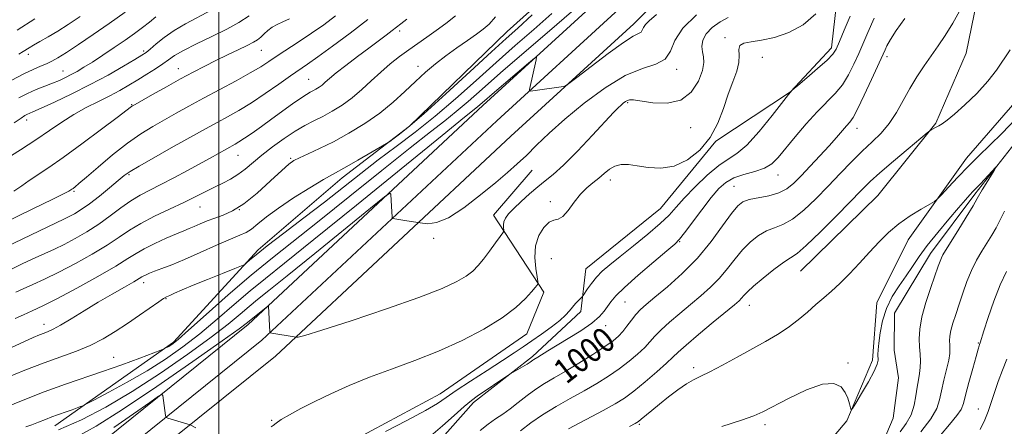
# Model space of a CAD drawing. Extents: x 2059800 to 2062700, y 292300 to 295200.
# Drawn here: x 2060935 to 2061256, y 293062 to 293194 of the extents above; entities that cross this region are included whole.
import ezdxf

# ---------------------------------------------------------------- set-up
doc = ezdxf.new("R2010")
doc.units = 0
doc.header["$MEASUREMENT"] = 0
doc.linetypes.add('rvrstm', pattern=[117.1, 50, -3.9, 0.5, -3.9, 0.5, -3.9, 0.5, -3.9, 50])
for name, color, linetype, lineweight in [('BREAKLINE DTM HARD', 7, 'Continuous', 0), ('CONTOUR INDEX', 41, 'Continuous', 13), ('CONTOUR INDEX LABEL', 244, 'Continuous', 0), ('CONTOUR INTERMEDIATE', 44, 'Continuous', 0), ('GRID LINE', 7, 'Continuous', 0), ('SPOT ELEVATION DTM', 2, 'Continuous', 13), ('STREAM - RIVER SINGLE LINE', 142, 'rvrstm', 0)]:
    doc.layers.add(name, color=color, linetype=linetype, lineweight=lineweight)
doc.styles.add('Style-WORKING', font='WORKING.shx')

msp = doc.modelspace()

# ---------------------------------------------------------------- linework, layer by layer
at = {"layer": 'BREAKLINE DTM HARD'}
for points in [[(2060946.6, 293062.44, 1011.29), (2060985.3, 293089.61, 1014.24), (2061012.77, 293119.6, 1016.34), (2061040.17, 293143, 1017.46), (2061062.07, 293159.86, 1018.24), (2061093.81, 293190.59, 1018.82), (2061127.1, 293220.53, 1018.47), (2061160.43, 293253.96, 1019.06), (2061184.71, 293275.84, 1018.71), (2061209.83, 293303.92, 1019.6), (2061226.72, 293323.93, 1020.1), (2061255.74, 293354.68, 1020.69), (2061288.66, 293386.57, 1022.32), (2061313.78, 293413.87, 1023.87), (2061342.82, 293446.57, 1022.78), (2061377.32, 293481.15, 1021.77)], [(2061400.37, 293478.93, 1013.82), (2061355.08, 293432.98, 1014.3), (2061323.67, 293398.54, 1014.67), (2061300.41, 293374.7, 1014.88), (2061254.74, 293329.93, 1014.09), (2061203.2, 293278.9, 1013.77), (2061158, 293235.63, 1012.77), (2061125.63, 293202.85, 1012.61), (2061085.89, 293166.5, 1011.51), (2061009.55, 293095.31, 1007.67), (2060950.54, 293047.9, 1004.14)], [(2061405.18, 293474.2, 1014.02), (2061359.98, 293428.33, 1014.5), (2061328.58, 293393.91, 1014.87), (2061305.19, 293369.93, 1015.08), (2061259.48, 293325.12, 1014.29), (2061207.91, 293274.06, 1013.97), (2061162.74, 293230.82, 1012.97), (2061130.31, 293197.99, 1012.81), (2061090.47, 293161.54, 1011.71), (2061013.97, 293090.2, 1007.87), (2060955.08, 293042.89, 1004.34)], [(2061409.99, 293469.47, 1013.82), (2061364.88, 293423.68, 1014.3), (2061333.49, 293389.28, 1014.67), (2061309.97, 293365.16, 1014.88), (2061264.22, 293320.31, 1014.09), (2061212.62, 293269.22, 1013.77), (2061167.48, 293226.01, 1012.77), (2061134.99, 293193.13, 1012.61), (2061095.05, 293156.58, 1011.51), (2061018.39, 293085.09, 1007.67), (2060959.62, 293037.88, 1004.14)], [(2061189.31, 293112.7, 995.01), (2061214.4, 293137.29, 994.85), (2061233.26, 293160.77, 996.13), (2061243.19, 293183.57, 996.75), (2061248.5, 293209.52, 997.84), (2061258.04, 293232.32, 998.11), (2061276.1, 293253.1, 998.46), (2061280.92, 293268.96, 999.55), (2061292.66, 293278.55, 1000.48), (2061318.7, 293282.55, 1000.91), (2061353.59, 293278.71, 1000.36)], [(2061346.75, 293254.33, 998.54), (2061332.22, 293237.01, 997.53), (2061305.22, 293215.55, 997.07), (2061289.16, 293200.96, 995.94), (2061271.94, 293186.39, 995.2), (2061258.95, 293167.5, 995.36), (2061243.24, 293149.42, 994.58), (2061224.34, 293122.83, 993.46), (2061214.05, 293102.36, 992.95), (2061212.7, 293083.75, 992.52), (2061204.35, 293064.04, 991.9), (2061183.14, 293039.02, 992.06), (2061165.9, 293022.51, 991.36), (2061141.26, 293003.74, 990.89), (2061119.73, 292985.32, 990.35), (2061103.67, 292970.74, 989.81), (2061085.65, 292953.84, 988.99), (2061071.58, 292943.5, 988.37)], [(2060970.09, 292966.73, 992.55), (2060971.55, 292995.44, 997.4), (2060971.76, 293016.78, 1000.62), (2060987.37, 293025.55, 1001.01), (2061006.47, 293033.51, 1001.51), (2061043.04, 293042.84, 1001.05), (2061066.81, 293051.92, 1000.93), (2061082.9, 293070, 1001.59), (2061102.07, 293084.94, 1002.25), (2061117.74, 293099.53, 1003.49), (2061119.43, 293113.49, 1004.93), (2061143.69, 293133.04, 1005.05), (2061161.76, 293154.98, 1005.94), (2061185.99, 293171.04, 1004), (2061199.32, 293185.26, 1004.46), (2061202.3, 293211.23, 1006.4)], [(2061101.9, 293145.49, 1009.16), (2061089.33, 293130.87, 1008.62), (2061105.77, 293105.86, 1005.67), (2061100.2, 293092.34, 1005.16), (2061072.06, 293072.82, 1004.66), (2061040.85, 293056.06, 1004.46), (2061017.09, 293047.76, 1005.43), (2060991.78, 293039.48, 1004.97), (2060967.63, 293030.4, 1003.38), (2060957.1, 293025.46, 1002.99)]]:
    msp.add_polyline3d(points, dxfattribs=at)
at = {"layer": 'CONTOUR INDEX', "flags": 128}
for points, elevation in [([(2060933.346, 293138.745), (2060935.874, 293140.463), (2060938.331, 293142.166), (2060944.649, 293146.355), (2060949.39, 293149.657), (2060955.47, 293154.089), (2060961.794, 293158.804), (2060966.956, 293162.699), (2060971.555, 293166.214), (2060971.86, 293166.414), (2060972.738, 293166.917), (2060978.39, 293170.089), (2060982.932, 293172.623), (2060987.582, 293175.189), (2060991.697, 293177.412), (2060995.408, 293179.351), (2060999.038, 293181.173), (2061002.785, 293182.991), (2061006.338, 293184.69), (2061009.261, 293186.103), (2061011.254, 293187.129), (2061012.576, 293187.942), (2061013.621, 293188.784), (2061014.722, 293189.828), (2061015.969, 293190.966), (2061017.387, 293192.021), (2061019.006, 293192.881), (2061020.866, 293193.704), (2061023.01, 293194.71)], 1030), ([(2060933.752, 293097.307), (2060936.482, 293098.537), (2060939.244, 293099.751), (2060942.71, 293101.37), (2060947.479, 293103.783), (2060953.811, 293107.183), (2060960.62, 293110.973), (2060966.482, 293114.362), (2060970.404, 293116.771), (2060973.106, 293118.482), (2060975.742, 293119.992), (2060979.145, 293121.67), (2060982.887, 293123.367), (2060986.221, 293124.805), (2060988.611, 293125.797), (2060990.37, 293126.508), (2060992.019, 293127.192), (2060993.979, 293128.043), (2060996.254, 293129.004), (2060998.746, 293129.961), (2061001.417, 293130.904), (2061004.454, 293132.257), (2061008.106, 293134.553), (2061012.444, 293138.064), (2061016.83, 293142.024), (2061020.449, 293145.41), (2061022.772, 293147.482), (2061024.413, 293148.635), (2061026.272, 293149.551), (2061029.067, 293150.802), (2061032.797, 293152.528), (2061037.28, 293154.763), (2061042.293, 293157.509), (2061047.459, 293160.659), (2061052.361, 293164.075), (2061056.677, 293167.613), (2061060.481, 293171.111), (2061063.94, 293174.398), (2061067.22, 293177.356), (2061070.475, 293180.073), (2061073.857, 293182.689), (2061077.425, 293185.284), (2061080.879, 293187.709), (2061083.827, 293189.755), (2061086.037, 293191.353), (2061087.92, 293193), (2061090.041, 293195.333)], 1020), ([(2060934.953, 293183.247), (2060936.316, 293184.081), (2060938.344, 293185.344), (2060939.737, 293186.157), (2060941.796, 293187.316), (2060944.458, 293188.835), (2060947.573, 293190.69), (2060951.028, 293192.872), (2060954.861, 293195.431)], 1040), ([(2060947.785, 293061.069), (2060955.293, 293064.337), (2060963.264, 293068.492), (2060971.849, 293073.584), (2060980.998, 293079.525), (2060989.885, 293085.657), (2060997.487, 293091.182), (2061003.06, 293095.491), (2061006.982, 293098.726), (2061009.908, 293101.217), (2061012.607, 293103.428), (2061016.288, 293106.364), (2061022.273, 293111.164), (2061031.218, 293118.413), (2061049.365, 293133.198), (2061053.945, 293136.903), (2061055.647, 293138.063), (2061055.929, 293137.673), (2061056.192, 293133.718), (2061056.373, 293130.394), (2061056.425, 293129.951), (2061056.65, 293129.759), (2061057.239, 293129.65), (2061061.162, 293129.069), (2061066.231, 293128.257), (2061068.019, 293128.089), (2061070.812, 293128.466), (2061074.734, 293130.07), (2061079.742, 293133.307), (2061085.147, 293137.462), (2061090.093, 293141.54), (2061093.964, 293144.806), (2061097.095, 293147.55), (2061100.059, 293150.326), (2061103.385, 293153.599), (2061107.44, 293157.507), (2061112.547, 293162.1), (2061118.838, 293167.274), (2061125.682, 293172.291), (2061132.257, 293176.253), (2061137.855, 293178.589), (2061142.221, 293180.025), (2061145.215, 293181.61), (2061146.933, 293184.17), (2061148.422, 293187.637), (2061150.963, 293191.72), (2061155.368, 293196.068)], 1010), ([(2061085.025, 293060.925), (2061087.681, 293062.966), (2061090.071, 293064.643), (2061092.359, 293066.178), (2061094.761, 293067.883), (2061097.432, 293069.966), (2061100.284, 293072.229), (2061103.163, 293074.373), (2061106.001, 293076.208), (2061109.069, 293077.995), (2061112.721, 293080.108), (2061117.122, 293082.774), (2061121.671, 293085.632), (2061125.577, 293088.179), (2061128.266, 293090.061), (2061130.038, 293091.54), (2061131.41, 293093.027), (2061132.802, 293094.822), (2061134.251, 293096.769), (2061135.698, 293098.598), (2061137.175, 293100.173), (2061139.083, 293101.88), (2061141.911, 293104.237), (2061145.961, 293107.637), (2061150.774, 293111.961), (2061155.699, 293116.966), (2061160.167, 293122.326), (2061163.93, 293127.393), (2061166.821, 293131.439), (2061168.818, 293133.95), (2061170.496, 293135.272), (2061172.574, 293135.968), (2061178.982, 293137.19), (2061182.231, 293138.1), (2061184.83, 293139.412), (2061187.089, 293141.244), (2061189.51, 293143.704), (2061192.439, 293146.807), (2061195.599, 293150.201), (2061198.556, 293153.442), (2061200.963, 293156.162), (2061204.209, 293159.891), (2061205.27, 293161.086), (2061206.351, 293162.624), (2061207.855, 293165.381), (2061210.017, 293169.854), (2061212.408, 293175.023), (2061216.764, 293184.686), (2061217.398, 293185.993), (2061218.516, 293187.967), (2061220.409, 293190.888), (2061223.212, 293194.872)], 1000)]:
    msp.add_lwpolyline(points, dxfattribs=dict(at, elevation=elevation))
at = {"layer": 'CONTOUR INTERMEDIATE', "flags": 128}
for points, elevation in [([(2060927.252, 293067.085), (2060935.247, 293070.345), (2060943.206, 293073.47), (2060950.091, 293075.966), (2060962.195, 293080.055), (2060968.434, 293082.273), (2060974.247, 293084.419), (2060981.142, 293087.02), (2060982.138, 293087.411), (2060982.539, 293087.603), (2060983.684, 293088.219), (2060984.372, 293088.616), (2060985.163, 293089.154), (2060986.797, 293090.506), (2060990.186, 293093.489), (2060995.892, 293098.585), (2061003.069, 293104.938), (2061010.523, 293111.357), (2061017.432, 293117.019), (2061032.675, 293129.049), (2061042.636, 293137.036), (2061053.073, 293145.457), (2061062.242, 293152.808), (2061068.866, 293158.002), (2061073.528, 293161.603), (2061077.275, 293164.591), (2061081.086, 293167.851), (2061085.667, 293171.9), (2061091.656, 293177.162), (2061099.332, 293183.786), (2061107.539, 293190.818), (2061114.766, 293197.029)], 1014), ([(2060930.643, 293077.901), (2060936.896, 293080.471), (2060943.151, 293082.908), (2060953.707, 293086.714), (2060958.183, 293088.548), (2060962.341, 293090.663), (2060966.322, 293093.053), (2060970.255, 293095.65), (2060974.173, 293098.34), (2060980.436, 293102.707), (2060982.052, 293103.794), (2060983.029, 293104.358), (2060984.018, 293104.818), (2060985.596, 293105.527), (2060988.062, 293106.604), (2060991.643, 293108.105), (2060996.341, 293110.005), (2061001.242, 293111.954), (2061005.207, 293113.518), (2061007.426, 293114.405), (2061008.42, 293114.892), (2061009.043, 293115.395), (2061010.091, 293116.321), (2061012.15, 293118.029), (2061015.75, 293120.87), (2061021.173, 293125.026), (2061027.711, 293130.008), (2061034.408, 293135.161), (2061040.528, 293139.968), (2061046.222, 293144.468), (2061051.859, 293148.837), (2061057.745, 293153.258), (2061063.918, 293157.931), (2061070.356, 293163.057), (2061077.003, 293168.744), (2061083.689, 293174.709), (2061090.213, 293180.569), (2061096.434, 293186.047), (2061102.44, 293191.279), (2061108.379, 293196.501)], 1016), ([(2060932.621, 293174.753), (2060936.514, 293176.818), (2060939.611, 293178.302), (2060942.007, 293179.336), (2060943.93, 293180.142), (2060945.654, 293180.958), (2060947.65, 293182.076), (2060950.433, 293183.806), (2060954.361, 293186.361), (2060959.155, 293189.579), (2060964.374, 293193.203), (2060969.566, 293196.947)], 1038), ([(2060933.456, 293160.904), (2060935.696, 293162.479), (2060936.871, 293163.243), (2060937.518, 293163.585), (2060939.534, 293164.463), (2060942.183, 293165.647), (2060946.557, 293167.652), (2060952.138, 293170.307), (2060958.17, 293173.338), (2060963.948, 293176.46), (2060968.953, 293179.316), (2060972.714, 293181.533), (2060974.976, 293182.896), (2060976.349, 293183.828), (2060977.661, 293184.906), (2060979.589, 293186.567), (2060982.206, 293188.665), (2060985.437, 293190.912), (2060989.193, 293193.09), (2060997.764, 293197.602)], 1034), ([(2061017.054, 293062.099), (2061017.693, 293062.518), (2061018.644, 293063.261), (2061020.304, 293064.409), (2061022.987, 293066.013), (2061026.654, 293068.012), (2061031.185, 293070.319), (2061036.467, 293072.847), (2061042.436, 293075.5), (2061049.041, 293078.183), (2061056.204, 293080.846), (2061063.75, 293083.623), (2061071.482, 293086.693), (2061079.142, 293090.165), (2061086.237, 293093.854), (2061092.213, 293097.504), (2061096.661, 293100.869), (2061099.73, 293103.745), (2061101.712, 293105.937), (2061102.887, 293107.323), (2061103.494, 293108.072), (2061103.76, 293108.424), (2061103.866, 293108.669), (2061103.811, 293109.29), (2061103.548, 293110.821), (2061103.105, 293113.598), (2061102.81, 293117.183), (2061103.067, 293120.937), (2061104.141, 293124.292), (2061105.751, 293126.935), (2061107.48, 293128.62), (2061109.01, 293129.285), (2061110.433, 293129.609), (2061111.94, 293130.458), (2061113.677, 293132.435), (2061115.607, 293135.097), (2061117.645, 293137.738), (2061119.71, 293139.819), (2061121.731, 293141.458), (2061123.641, 293142.936), (2061125.405, 293144.448), (2061127.116, 293145.838), (2061128.901, 293146.862), (2061130.892, 293147.338), (2061133.255, 293147.325), (2061136.164, 293146.946), (2061139.727, 293146.396), (2061143.784, 293146.172), (2061148.107, 293146.845), (2061152.45, 293148.844), (2061156.486, 293152.025), (2061159.87, 293156.104), (2061162.37, 293160.771), (2061164.219, 293165.624), (2061165.765, 293170.237), (2061167.251, 293174.263), (2061168.498, 293177.681), (2061169.223, 293180.548), (2061169.292, 293182.907), (2061169.183, 293184.742), (2061169.523, 293186.021), (2061170.83, 293186.77), (2061173.177, 293187.253), (2061176.525, 293187.791), (2061180.757, 293188.699), (2061185.444, 293190.274), (2061190.075, 293192.806), (2061194.192, 293196.377)], 1006), ([(2061098.196, 293060.75), (2061101.486, 293063.324), (2061105.35, 293066.03), (2061109.733, 293068.68), (2061114.353, 293071.243), (2061118.874, 293073.725), (2061123.027, 293076.142), (2061126.808, 293078.531), (2061130.278, 293080.939), (2061133.469, 293083.381), (2061136.275, 293085.746), (2061138.555, 293087.894), (2061140.284, 293089.757), (2061141.879, 293091.564), (2061143.871, 293093.619), (2061146.642, 293096.134), (2061149.969, 293098.966), (2061153.481, 293101.879), (2061156.862, 293104.702), (2061160.015, 293107.506), (2061162.899, 293110.427), (2061165.507, 293113.539), (2061167.956, 293116.679), (2061170.396, 293119.625), (2061172.941, 293122.18), (2061175.559, 293124.25), (2061178.184, 293125.767), (2061180.797, 293126.782), (2061183.561, 293127.832), (2061186.691, 293129.573), (2061190.319, 293132.472), (2061194.272, 293136.229), (2061198.298, 293140.353), (2061202.182, 293144.415), (2061205.864, 293148.23), (2061209.32, 293151.674), (2061212.529, 293154.702), (2061215.47, 293157.592), (2061218.121, 293160.7), (2061220.49, 293164.279), (2061222.692, 293168.169), (2061224.869, 293172.104), (2061227.13, 293175.866), (2061229.447, 293179.414), (2061231.756, 293182.75), (2061234.026, 293185.947), (2061236.343, 293189.346), (2061238.825, 293193.357), (2061241.539, 293198.234)], 998), ([(2060914.852, 293112.958), (2060944.105, 293127.02), (2060949.773, 293129.683), (2060951.352, 293130.45), (2060953.075, 293131.374), (2060955.204, 293132.682), (2060957.885, 293134.566), (2060961.141, 293137.087), (2060964.482, 293139.8), (2060967.291, 293142.137), (2060969.236, 293143.737), (2060971.136, 293145.085), (2060974.096, 293146.877), (2060978.827, 293149.582), (2060984.465, 293152.749), (2060996.821, 293159.634), (2060999.655, 293161.176), (2061002.826, 293162.884), (2061006.462, 293164.926), (2061010.581, 293167.429), (2061015.102, 293170.419), (2061019.55, 293173.499), (2061023.352, 293176.169), (2061028.815, 293179.94), (2061032.196, 293182.32), (2061037.022, 293185.807), (2061042.737, 293190.056), (2061048.479, 293194.508)], 1026), ([(2060921.549, 293108.069), (2060936.256, 293115.128), (2060940.222, 293116.992), (2060946.548, 293119.881), (2060949.665, 293121.395), (2060953.21, 293123.266), (2060957.05, 293125.486), (2060960.938, 293127.987), (2060964.664, 293130.668), (2060968.163, 293133.296), (2060971.404, 293135.602), (2060974.425, 293137.425), (2060977.53, 293139.038), (2060981.091, 293140.82), (2060985.318, 293143.028), (2060989.779, 293145.431), (2060997.15, 293149.476), (2061005.269, 293153.969), (2061006.542, 293154.72), (2061008.352, 293155.889), (2061010.837, 293157.6), (2061013.866, 293159.752), (2061017.236, 293162.189), (2061023.979, 293167.091), (2061026.648, 293168.968), (2061028.477, 293170.156), (2061029.693, 293170.845), (2061030.639, 293171.329), (2061031.597, 293171.852), (2061032.594, 293172.474), (2061033.596, 293173.205), (2061034.64, 293174.091), (2061036.047, 293175.322), (2061038.214, 293177.119), (2061041.369, 293179.596), (2061045.085, 293182.434), (2061048.769, 293185.204), (2061054.467, 293189.437), (2061056.39, 293190.886), (2061057.801, 293191.996), (2061059.19, 293193.11), (2061061.149, 293194.637)], 1024), ([(2060930.365, 293128.526), (2060939.434, 293132.912), (2060946.032, 293136.125), (2060949.675, 293137.925), (2060951.147, 293138.683), (2060951.548, 293138.924), (2060952.123, 293139.305), (2060952.554, 293139.605), (2060953.209, 293140.098), (2060954.504, 293141.158), (2060956.926, 293143.225), (2060960.758, 293146.534), (2060965.453, 293150.49), (2060970.257, 293154.293), (2060974.582, 293157.33), (2060978.506, 293159.75), (2060982.272, 293161.886), (2060986.12, 293164.036), (2060990.28, 293166.339), (2060994.981, 293168.895), (2061005.619, 293174.585), (2061010.232, 293177.125), (2061013.633, 293179.133), (2061016.315, 293180.857), (2061019.022, 293182.662), (2061026.131, 293187.325), (2061030.158, 293190.027), (2061034.165, 293192.828), (2061038.012, 293195.65)], 1028), ([(2060930.485, 293148.968), (2060935.503, 293152.144), (2060940.463, 293155.364), (2060944.881, 293158.381), (2060948.9, 293161.141), (2060952.816, 293163.638), (2060956.837, 293165.873), (2060960.815, 293167.889), (2060964.514, 293169.736), (2060967.773, 293171.47), (2060970.734, 293173.165), (2060973.617, 293174.898), (2060976.559, 293176.711), (2060979.364, 293178.492), (2060981.759, 293180.09), (2060983.643, 293181.435), (2060985.626, 293182.767), (2060988.494, 293184.405), (2060992.747, 293186.56), (2060997.747, 293189.007), (2061002.568, 293191.412), (2061006.521, 293193.562), (2061009.845, 293195.73)], 1032), ([(2060932.525, 293087.905), (2060936.606, 293089.761), (2060939.551, 293091.067), (2060941.618, 293091.945), (2060943.15, 293092.548), (2060944.514, 293093.06), (2060946.151, 293093.791), (2060948.526, 293095.079), (2060951.954, 293097.149), (2060956.164, 293099.763), (2060960.739, 293102.565), (2060965.256, 293105.226), (2060969.263, 293107.52), (2060972.305, 293109.248), (2060974.091, 293110.287), (2060975.001, 293110.835), (2060975.58, 293111.166), (2060976.314, 293111.521), (2060977.429, 293111.993), (2060979.093, 293112.64), (2060981.465, 293113.531), (2060984.68, 293114.781), (2060988.868, 293116.513), (2060993.981, 293118.75), (2060999.259, 293121.105), (2061003.766, 293123.085), (2061006.837, 293124.367), (2061008.9, 293125.296), (2061010.655, 293126.382), (2061012.738, 293128.044), (2061015.536, 293130.332), (2061019.374, 293133.201), (2061024.34, 293136.519), (2061029.584, 293139.797), (2061034.023, 293142.455), (2061036.94, 293144.129), (2061041.614, 293146.706), (2061045.258, 293148.794), (2061054.59, 293154.244), (2061055.608, 293154.883), (2061056.596, 293155.576), (2061058.374, 293156.886), (2061061.544, 293159.427), (2061066.655, 293163.825), (2061073.873, 293170.32), (2061081.829, 293177.603), (2061088.77, 293183.976), (2061093.535, 293188.308), (2061097.34, 293191.739), (2061101.992, 293195.973)], 1018), ([(2060933.9, 293105.867), (2060936.34, 293106.963), (2060939.456, 293108.327), (2060943.324, 293110.078), (2060947.979, 293112.339), (2060953.335, 293115.151), (2060958.813, 293118.22), (2060963.71, 293121.174), (2060967.571, 293123.736), (2060970.931, 293126.018), (2060974.572, 293128.234), (2060979.038, 293130.536), (2060983.918, 293132.841), (2060988.562, 293135.006), (2060992.468, 293136.919), (2060995.731, 293138.584), (2060998.595, 293140.031), (2061001.268, 293141.318), (2061003.807, 293142.602), (2061006.232, 293144.062), (2061008.599, 293145.848), (2061014.041, 293150.43), (2061017.506, 293153.145), (2061021.23, 293155.851), (2061024.826, 293158.226), (2061028.01, 293160.053), (2061030.93, 293161.539), (2061033.837, 293162.993), (2061036.923, 293164.68), (2061040.137, 293166.682), (2061043.366, 293169.037), (2061046.522, 293171.739), (2061049.616, 293174.612), (2061052.684, 293177.438), (2061055.751, 293180.043), (2061058.801, 293182.431), (2061061.808, 293184.648), (2061064.762, 293186.749), (2061067.716, 293188.819), (2061070.738, 293190.955), (2061073.863, 293193.24), (2061076.989, 293195.727)], 1022), ([(2060934.412, 293191.007), (2060940.18, 293194.77)], 1042), ([(2060934.975, 293169.081), (2060937.791, 293170.483), (2060940.615, 293171.709), (2060943.361, 293172.802), (2060945.89, 293173.794), (2060948.11, 293174.721), (2060950.101, 293175.634), (2060951.991, 293176.586), (2060953.924, 293177.651), (2060956.132, 293178.966), (2060958.865, 293180.686), (2060962.257, 293182.89), (2060965.963, 293185.358), (2060969.522, 293187.792), (2060972.573, 293189.96), (2060975.157, 293191.891), (2060977.413, 293193.68), (2060979.483, 293195.398)], 1036), ([(2060937.178, 293062.061), (2060939.172, 293062.759), (2060941.349, 293063.603), (2060943.603, 293064.504), (2060945.711, 293065.33), (2060947.514, 293065.984), (2060950.686, 293067.055), (2060952.32, 293067.636), (2060955.009, 293068.637), (2060955.78, 293068.948), (2060956.951, 293069.529), (2060959.527, 293070.876), (2060964.175, 293073.333), (2060970.218, 293076.627), (2060976.641, 293080.328), (2060982.645, 293084.111), (2060988.287, 293088.053), (2060993.837, 293092.336), (2060999.476, 293097.038), (2061005.025, 293101.832), (2061010.216, 293106.287), (2061015.148, 293110.328), (2061021.406, 293115.309), (2061030.942, 293122.936), (2061044.744, 293134.104), (2061072.625, 293156.78), (2061079.988, 293162.746), (2061084.195, 293166.124), (2061085.014, 293166.825), (2061086.403, 293168.036), (2061088.905, 293170.195), (2061100.73, 293180.263), (2061102.733, 293181.924), (2061103.398, 293182.215), (2061103.294, 293181.385), (2061101.111, 293171.766), (2061101.06, 293171.339), (2061101.342, 293171.224), (2061102.201, 293171.323), (2061112.091, 293172.749), (2061112.754, 293172.933), (2061113.895, 293173.697), (2061116.49, 293175.696), (2061121.104, 293179.267), (2061126.647, 293183.472), (2061131.614, 293187.059), (2061134.849, 293189.102), (2061136.579, 293189.988), (2061137.38, 293190.437), (2061137.783, 293191.037), (2061138.146, 293191.858), (2061138.779, 293192.839), (2061140.031, 293194.051), (2061142.391, 293196.087)], 1012), ([(2060953.822, 293058.834), (2060960.136, 293062.315), (2060968.674, 293067.689), (2060979.831, 293075.19), (2060991.544, 293083.292), (2061001.137, 293090.028), (2061006.644, 293093.944), (2061008.938, 293095.62), (2061015.838, 293101.201), (2061016.079, 293101.365), (2061016.119, 293101.31), (2061016.542, 293093.015), (2061016.572, 293092.663), (2061016.611, 293092.608), (2061025.211, 293091.197), (2061025.777, 293091.24), (2061028.035, 293091.817), (2061033.524, 293093.485), (2061043.052, 293096.561), (2061054.525, 293100.406), (2061065.12, 293104.137), (2061072.647, 293107.068), (2061077.444, 293109.289), (2061080.48, 293111.086), (2061082.628, 293112.737), (2061084.374, 293114.499), (2061086.105, 293116.621), (2061088.08, 293119.218), (2061090.035, 293121.855), (2061091.578, 293123.962), (2061092.424, 293125.143), (2061092.714, 293125.704), (2061092.695, 293126.125), (2061092.596, 293126.792), (2061092.57, 293127.701), (2061092.749, 293128.754), (2061093.27, 293129.902), (2061094.284, 293131.28), (2061095.948, 293133.074), (2061098.321, 293135.369), (2061101.072, 293137.861), (2061103.777, 293140.149), (2061106.187, 293142.032), (2061108.76, 293144.114), (2061112.134, 293147.199), (2061116.66, 293151.754), (2061121.555, 293156.883), (2061128.455, 293164.226), (2061129.966, 293165.801), (2061130.86, 293166.671), (2061131.612, 293167.328), (2061132.316, 293167.854), (2061132.965, 293168.226), (2061133.657, 293168.416), (2061134.895, 293168.368), (2061141.171, 293167.447), (2061145.832, 293167.28), (2061150.288, 293168.286), (2061153.734, 293170.935), (2061156.073, 293174.496), (2061157.386, 293177.938), (2061157.803, 293180.479), (2061157.655, 293182.338), (2061157.322, 293183.978), (2061157.169, 293185.776), (2061157.492, 293187.747), (2061158.573, 293189.815), (2061160.564, 293191.878), (2061163.107, 293193.728), (2061165.717, 293195.133)], 1008), ([(2061054.229, 293060.6), (2061061.145, 293064.145), (2061067.191, 293067.37), (2061071.155, 293069.694), (2061073.994, 293071.601), (2061077.212, 293073.843), (2061081.871, 293076.933), (2061087.271, 293080.43), (2061092.275, 293083.655), (2061096.05, 293086.117), (2061098.988, 293088.08), (2061101.791, 293089.996), (2061104.954, 293092.191), (2061108.163, 293094.498), (2061110.903, 293096.623), (2061112.802, 293098.348), (2061114.074, 293099.748), (2061115.08, 293100.975), (2061116.093, 293102.133), (2061117.043, 293103.147), (2061118.196, 293104.343), (2061118.524, 293104.769), (2061119.948, 293106.914), (2061121.25, 293108.723), (2061122.864, 293110.688), (2061124.78, 293112.635), (2061127.25, 293114.796), (2061130.59, 293117.507), (2061134.917, 293120.948), (2061139.552, 293124.687), (2061143.617, 293128.14), (2061146.524, 293130.924), (2061148.847, 293133.461), (2061151.452, 293136.376), (2061154.947, 293140.051), (2061158.908, 293143.899), (2061162.655, 293147.087), (2061165.731, 293149.128), (2061168.564, 293150.903), (2061171.807, 293153.636), (2061175.847, 293158.098), (2061180.011, 293163.248), (2061185.298, 293170.092), (2061186.588, 293171.497), (2061188.337, 293173.014), (2061191.299, 293175.513), (2061194.817, 293178.529), (2061197.885, 293181.262), (2061199.777, 293183.192), (2061200.906, 293184.918), (2061201.966, 293187.317), (2061203.497, 293191.013), (2061205.417, 293195.605)], 1004), ([(2061068.943, 293059.202), (2061072.821, 293062.387), (2061076.618, 293065.763), (2061079.835, 293068.665), (2061082.158, 293070.627), (2061084.002, 293071.996), (2061094.358, 293078.972), (2061095.063, 293079.421), (2061098.845, 293081.621), (2061100.305, 293082.496), (2061101.272, 293083.114), (2061102.191, 293083.766), (2061102.528, 293083.983), (2061103.82, 293084.76), (2061107.086, 293086.774), (2061113.704, 293090.78), (2061117.764, 293093.326), (2061121.333, 293095.798), (2061123.823, 293097.924), (2061125.426, 293099.719), (2061127.566, 293102.757), (2061129.174, 293104.62), (2061132.034, 293107.397), (2061136.49, 293111.352), (2061141.532, 293115.674), (2061145.808, 293119.285), (2061148.376, 293121.479), (2061149.928, 293123.039), (2061151.564, 293125.123), (2061157.174, 293132.676), (2061160.176, 293136.589), (2061162.659, 293139.526), (2061164.949, 293141.565), (2061167.563, 293142.987), (2061170.832, 293144.065), (2061174.345, 293145.041), (2061177.507, 293146.146), (2061179.922, 293147.611), (2061182.012, 293149.67), (2061187.523, 293156.353), (2061191.097, 293160.553), (2061194.651, 293164.499), (2061200.524, 293170.504), (2061202.87, 293173.321), (2061204.897, 293176.523), (2061206.657, 293179.97), (2061208.199, 293183.402), (2061211.189, 293190.331), (2061213.23, 293194.897)], 1002), ([(2061113.759, 293061.406), (2061125.028, 293067.342), (2061128.932, 293069.509), (2061131.944, 293071.429), (2061134.98, 293073.699), (2061138.673, 293076.7), (2061142.511, 293079.953), (2061145.701, 293082.761), (2061147.766, 293084.692), (2061149.507, 293086.36), (2061152.045, 293088.639), (2061156.109, 293092.095), (2061160.856, 293096.051), (2061167.762, 293101.767), (2061169.255, 293103.052), (2061170.1, 293103.889), (2061170.847, 293104.752), (2061171.982, 293105.965), (2061173.972, 293107.811), (2061177.063, 293110.411), (2061180.622, 293113.229), (2061183.795, 293115.566), (2061186.049, 293117.032), (2061188.141, 293118.474), (2061191.15, 293121.047), (2061195.763, 293125.484), (2061201.099, 293130.834), (2061209.254, 293139.175), (2061211.947, 293141.82), (2061215.115, 293144.685), (2061219.508, 293148.462), (2061224.292, 293152.495), (2061230.44, 293157.625), (2061231.365, 293158.36), (2061231.803, 293158.624), (2061233.233, 293159.382), (2061234.222, 293159.927), (2061235.366, 293160.614), (2061236.958, 293161.753), (2061239.363, 293163.724), (2061242.766, 293166.757), (2061246.631, 293170.489), (2061250.245, 293174.406), (2061253.081, 293178.089), (2061257.489, 293184.673)], 996), ([(2061133.673, 293062.229), (2061135.493, 293063.182), (2061136.507, 293063.807), (2061137.434, 293064.542), (2061140.865, 293067.417), (2061143.387, 293069.491), (2061146.32, 293071.841), (2061149.353, 293074.156), (2061152.126, 293076.079), (2061154.444, 293077.402), (2061156.785, 293078.517), (2061159.792, 293079.963), (2061163.897, 293082.124), (2061168.679, 293084.744), (2061177.863, 293089.814), (2061181.744, 293092.06), (2061185.262, 293094.359), (2061188.512, 293096.85), (2061191.515, 293099.403), (2061194.271, 293101.817), (2061196.82, 293103.982), (2061199.351, 293106.158), (2061202.089, 293108.691), (2061205.183, 293111.819), (2061208.478, 293115.325), (2061211.744, 293118.88), (2061214.829, 293122.213), (2061217.912, 293125.287), (2061221.25, 293128.124), (2061224.952, 293130.708), (2061228.516, 293132.882), (2061231.29, 293134.45), (2061232.876, 293135.365), (2061233.883, 293136.17), (2061235.176, 293137.554), (2061237.41, 293140.01), (2061240.409, 293143.235), (2061243.792, 293146.733), (2061247.265, 293150.141), (2061250.901, 293153.647), (2061254.863, 293157.577), (2061259.201, 293162.113)], 994), ([(2061163.69, 293062.198), (2061170.048, 293064.233), (2061174.118, 293065.653), (2061176.993, 293066.923), (2061185.35, 293071.32), (2061191.163, 293074.075), (2061196.443, 293075.936), (2061200.149, 293076.156), (2061202.452, 293075.071), (2061203.829, 293073.287), (2061204.695, 293071.354), (2061205.216, 293069.589), (2061205.498, 293068.253), (2061205.694, 293067.619), (2061206.14, 293068.003), (2061207.217, 293069.735), (2061209.128, 293072.918), (2061211.36, 293076.741), (2061213.221, 293080.168), (2061214.195, 293082.419), (2061214.48, 293083.747), (2061214.435, 293085.646), (2061214.52, 293087.083), (2061214.747, 293089.328), (2061215.177, 293092.592), (2061215.951, 293096.516), (2061217.234, 293100.594), (2061219.107, 293104.414), (2061221.331, 293107.926), (2061223.584, 293111.173), (2061225.664, 293114.245), (2061227.842, 293117.427), (2061230.511, 293121.048), (2061233.888, 293125.273), (2061237.494, 293129.584), (2061240.675, 293133.295), (2061242.934, 293135.89), (2061244.399, 293137.533), (2061245.352, 293138.561), (2061246.816, 293140.054), (2061247.838, 293141.119), (2061252.822, 293146.513), (2061252.844, 293146.409), (2061252.224, 293145.382), (2061249.637, 293141.165), (2061248.404, 293139.117), (2061246.764, 293136.272), (2061245.391, 293133.954), (2061243.109, 293130.196), (2061240.416, 293125.802), (2061236.467, 293119.401), (2061235.602, 293117.95), (2061235.106, 293116.982), (2061234.679, 293115.924), (2061234.086, 293114.265), (2061231.652, 293107.377), (2061230.042, 293102.517), (2061228.73, 293097.792), (2061228.048, 293093.879), (2061227.875, 293090.715), (2061227.979, 293088.044), (2061228.147, 293085.65), (2061228.26, 293083.45), (2061228.225, 293081.397), (2061227.978, 293079.417), (2061227.599, 293077.336), (2061227.201, 293074.95), (2061226.832, 293072.135), (2061226.282, 293069.066), (2061225.277, 293065.993), (2061223.657, 293063.121), (2061221.721, 293060.467)], 992), ([(2061255.627, 293132.194), (2061254.27, 293129.347), (2061252.934, 293126.819), (2061251.508, 293124.384), (2061248.276, 293119.197), (2061246.552, 293116.231), (2061244.902, 293112.932), (2061243.416, 293109.295), (2061242.085, 293105.53), (2061240.873, 293101.904), (2061239.766, 293098.643), (2061238.836, 293095.815), (2061238.176, 293093.447), (2061237.844, 293091.541), (2061237.76, 293089.999), (2061237.81, 293088.699), (2061237.875, 293087.471), (2061237.812, 293085.969), (2061237.471, 293083.803), (2061236.773, 293080.742), (2061235.905, 293077.213), (2061235.123, 293073.803), (2061234.527, 293070.899), (2061233.602, 293068.079), (2061231.678, 293064.718), (2061228.378, 293060.453)], 994), ([(2061256.235, 293112.58), (2061254.188, 293108.207), (2061252.145, 293102.914), (2061250.32, 293097.574), (2061248.943, 293093.275), (2061247.736, 293089.438), (2061247.49, 293088.803), (2061247.355, 293088.398), (2061247.039, 293087.321), (2061246.375, 293084.971), (2061245.285, 293081.045), (2061244.032, 293076.443), (2061242.964, 293072.367), (2061242.276, 293069.661), (2061241.538, 293067.751), (2061240.167, 293065.707), (2061237.781, 293062.833), (2061234.809, 293059.375)], 996), ([(2061256.439, 293084.125), (2061254.956, 293080.467), (2061253.582, 293076.779), (2061252.34, 293073.203), (2061251.246, 293069.946), (2061250.266, 293067.104), (2061249.18, 293064.345), (2061247.718, 293061.228)], 998), ([(2060965.872, 293061.903), (2060972.29, 293066.343), (2060977.518, 293069.998), (2060980.417, 293072.003), (2060981.51, 293072.584), (2060981.733, 293072.238), (2060982.683, 293065.785), (2060982.771, 293065.322), (2060982.965, 293065.104), (2060983.431, 293064.943), (2060989.943, 293062.958), (2060990.466, 293062.779), (2060991.123, 293062.473), (2060992.477, 293061.776)], 1006)]:
    msp.add_lwpolyline(points, dxfattribs=dict(at, elevation=elevation))
at = {"layer": 'GRID LINE', "flags": 128}
msp.add_lwpolyline([(2061000, 295000), (2061000, 292500)], dxfattribs=at)
at = {"layer": 'SPOT ELEVATION DTM'}
for p in [(2061058.82, 293190.78, 1023.6), (2061164.66, 293188.62, 1006.4), (2060975.57, 293184.3, 1034.3), (2061013.85, 293184.45, 1029.1), (2060938.06, 293183.15, 1039.5), (2061176.83, 293182.18, 1004.9), (2061217.36, 293182.41, 999.6), (2060949.29, 293177.75, 1036.8), (2060986.87, 293178.49, 1030.7), (2061064.81, 293179.26, 1020.5), (2061148.92, 293178.28, 1009.7), (2061029.2, 293175.08, 1024.9), (2061132.97, 293167.42, 1007.8), (2060971.62, 293166.81, 1030.1), (2060937.45, 293161.86, 1033.5), (2061153.55, 293159.3, 1007.2), (2061207.6, 293159.14, 999.4), (2061006.2, 293150.37, 1023.2), (2061023.37, 293149.35, 1020.2), (2060970.81, 293144.11, 1025.8), (2061127.39, 293142.32, 1005.5), (2061181.98, 293143.94, 1001.3), (2060952.87, 293138.6, 1027.8), (2061167.57, 293140.28, 1000.9), (2061107.83, 293135.33, 1006.5), (2060993.91, 293133.6, 1021.2), (2061006.65, 293132.69, 1020.1), (2061069.92, 293123.31, 1009.8), (2061149.99, 293122.26, 1001.9), (2061108.21, 293116.7, 1004.6), (2060975.54, 293108.96, 1017.5), (2060982.82, 293103.79, 1015.9), (2061132.11, 293102.69, 1001.1), (2061172.62, 293101.6, 995.3), (2060943.15, 293095.44, 1018.6), (2061125.83, 293094.97, 1001.3), (2061247.15, 293089.32, 995.9), (2060965.8, 293084.62, 1014.8), (2061154.52, 293081.3, 994.4), (2061204.66, 293082.81, 992.1), (2061247.07, 293067.85, 997.3), (2061017.2, 293064.18, 1006.1), (2061136.78, 293062.86, 993.8), (2061177.66, 293062.78, 991.6)]:
    msp.add_point(p, dxfattribs=at)
at = {"layer": 'STREAM - RIVER SINGLE LINE'}
msp.add_polyline3d([(2061380.45, 293269.06, 996.07), (2061360.22, 293246.11, 996.23), (2061326.25, 293217.5, 994.65), (2061293.36, 293192.04, 993.07), (2061276.37, 293176.42, 992.97), (2061245.98, 293137.77, 991.7), (2061231.58, 293118.44, 991.28), (2061219.8, 293099.08, 990.44), (2061219.68, 293086.98, 990.33), (2061221.17, 293078.02, 990.44), (2061219.46, 293064.88, 990.23), (2061215.15, 293054.92, 990.12), (2061204.02, 293047.14, 990.18), (2061177.42, 293018.45, 989.7), (2061156.73, 293002.34, 989.76), (2061150.34, 292994.51, 989.12)], dxfattribs=at)

# ---------------------------------------------------------------- texts
at = {"layer": 'CONTOUR INDEX LABEL', "style": 'Style-WORKING', "width": 0.875}
msp.add_text('1000', height=8, rotation=38.1, dxfattribs=at).set_placement((2061113.028, 293075.71, 1000))

doc.saveas('drawing.dxf')
